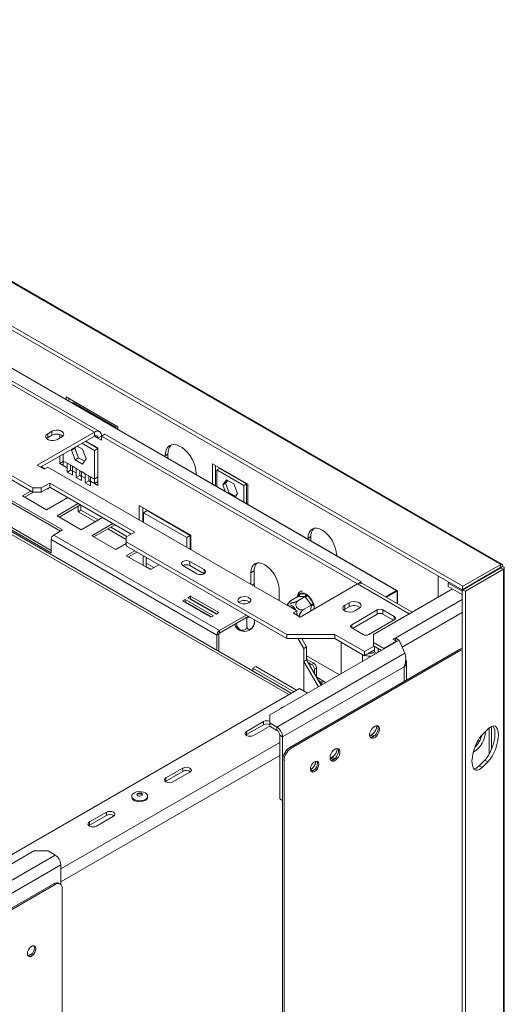
# Model space of a CAD drawing. Units: millimetres. Extents: x 97 to 5414, y 79 to 4078.
# Drawn here: x 5129 to 5414, y 679 to 1258 of the extents above; entities that cross this region are included whole.
import ezdxf

# ---------------------------------------------------------------- set-up
doc = ezdxf.new("R2010")
doc.units = ezdxf.units.MM
doc.header["$LTSCALE"] = 20

msp = doc.modelspace()

# ---------------------------------------------------------------- linework, layer by layer
at = {"color": 7, "linetype": 'Continuous', "lineweight": 15}
for p, q in [((3704.23, 1923.17), (5411.61, 937.52)), ((5412.47, 937.54), (3705.44, 1922.98)), ((5388.92, 922.57), (3665.23, 1917.63)), ((5389.35, 924.67), (3665.66, 1919.73)), ((5136.56, 982.47), (4466.07, 1369.54)), ((5136.56, 980.07), (4468.64, 1365.65)), ((5288.51, 861.76), (4486.5, 1324.76)), ((5350.72, 922.23), (4745.67, 1271.52)), ((5172.75, 1015.37), (5119.51, 1046.1)), ((5175.69, 1015.66), (5122.45, 1046.39)), ((5186.48, 1018.48), (5156.12, 1036.01)), ((5156.12, 1036.01), (5156.12, 1034.57)), ((5157.78, 1033.61), (5157.78, 1035.05)), ((5159.87, 1032.41), (5160.28, 1032.65)), ((5185.65, 1018), (5160.28, 1032.65)), ((5172.75, 1015.37), (5139.06, 995.92)), ((5147.79, 1015.85), (5145.3, 1014.41)), ((5145.3, 1012), (5145.3, 1014.41)), ((5147.79, 1013.45), (5145.3, 1012)), ((5147.79, 1013.45), (5147.79, 1015.85)), ((5152.37, 1011.76), (5152.37, 1013.94)), ((5172.75, 1015.37), (5172.75, 1012.97)), ((5176.91, 1012.97), (5178.99, 1014.17)), ((5178.99, 1014.17), (5329.56, 927.24)), ((5185.24, 1017.76), (5185.65, 1018)), ((5185.65, 1017.52), (5185.65, 1018)), ((5186.48, 1017.04), (5186.48, 1018.48)), ((5172.75, 1012.97), (5141.14, 994.72)), ((5145.3, 1012), (5144.66, 1011.52)), ((5151.12, 1011.04), (5153.62, 1012.49)), ((5165.47, 1008.76), (5172.75, 1004.56)), ((5167.55, 1009.96), (5174.83, 1005.76)), ((5167.76, 1010.08), (5174.83, 1006)), ((5176.91, 1012.96), (5174.83, 1011.76)), ((5174.83, 1011.76), (5176.91, 1010.56)), ((5177.04, 1013.04), (5176.91, 1013.11)), ((5176.91, 1010.56), (5176.91, 1012.97)), ((5176.91, 1012.97), (5327.48, 926.04)), ((5154.45, 998.31), (5154.45, 1002.4)), ((5159.23, 1004.68), (5161.31, 1005.88)), ((5159.23, 1004.68), (5159.8, 1005.49)), ((5161.42, 999.05), (5159.23, 1004.68)), ((5161.31, 1005.88), (5161.88, 1006.69)), ((5163.5, 1000.25), (5161.31, 1005.88)), ((5162.6, 1007.1), (5165.79, 1005.27)), ((5165.79, 1005.27), (5167.97, 999.63)), ((5174.83, 1005.76), (5172.75, 1004.56)), ((5172.75, 1004.56), (5172.75, 987.75)), ((5174.83, 1006), (5174.83, 983.91)), ((5216.01, 1002.4), (5214.35, 1001.43)), ((5216.01, 1002.4), (5216.01, 1000)), ((5154.03, 957.79), (5087.48, 996.2)), ((5152.37, 996.87), (5152.37, 1001.2)), ((5152.37, 996.87), (5154.45, 998.07)), ((5154.45, 995.67), (5152.37, 996.87)), ((5156.7, 997.02), (5154.45, 998.31)), ((5154.45, 995.67), (5154.45, 998.31)), ((5156.7, 997.02), (5159.8, 995.22)), ((5156.7, 994.37), (5156.7, 997.02)), ((5161.42, 999.05), (5163.5, 1000.25)), ((5165.79, 996.52), (5161.42, 999.05)), ((5166.99, 998.23), (5163.5, 1000.25)), ((5167.97, 999.63), (5165.79, 996.52)), ((5214.35, 1001.43), (5214.35, 1000.96)), ((5263.01, 984.68), (5242.21, 996.68)), ((5242.21, 996.68), (5242.21, 984.87)), ((5087.48, 994.76), (5152.79, 957.07)), ((5139.06, 995.92), (5143.22, 993.52)), ((5143.67, 993.78), (5141.59, 994.98)), ((5143.22, 993.52), (5145.3, 994.72)), ((5145.3, 994.72), (5291.71, 910.19)), ((5154.45, 995.67), (5156.7, 994.37)), ((5156.7, 991.73), (5156.7, 994.37)), ((5156.7, 991.73), (5158.78, 992.93)), ((5159.8, 989.94), (5156.7, 991.73)), ((5158.78, 995.58), (5158.78, 995.82)), ((5158.78, 992.93), (5158.78, 995.58)), ((5159.8, 992.34), (5158.78, 992.93)), ((5162.05, 993.93), (5159.8, 995.22)), ((5159.8, 995.22), (5159.8, 992.58)), ((5159.8, 992.58), (5159.8, 989.94)), ((5159.8, 992.58), (5162.05, 991.29)), ((5162.05, 993.93), (5165.15, 992.13)), ((5162.05, 991.29), (5162.05, 993.93)), ((5162.05, 988.64), (5162.05, 991.29)), ((5164.13, 992.49), (5164.13, 992.73)), ((5164.13, 989.85), (5164.13, 992.49)), ((5167.4, 990.84), (5165.15, 992.13)), ((5165.15, 992.13), (5165.15, 989.49)), ((5167.4, 990.84), (5170.51, 989.04)), ((5167.4, 988.2), (5167.4, 990.84)), ((5232.65, 990.39), (5232.65, 990.87)), ((5243.88, 983.91), (5243.88, 995.72)), ((5246.37, 994.02), (5244.71, 993.06)), ((5244.71, 993.06), (5260.52, 983.93)), ((5244.71, 983.43), (5244.71, 993.06)), ((5246.37, 994.02), (5262.18, 984.89)), ((5146.55, 985.35), (5141.56, 982.47)), ((5196.46, 956.54), (5146.55, 985.35)), ((5146.55, 982.95), (5146.55, 985.35)), ((5162.05, 988.64), (5164.13, 989.85)), ((5165.15, 986.85), (5162.05, 988.64)), ((5165.15, 989.25), (5164.13, 989.85)), ((5165.15, 989.49), (5165.15, 986.85)), ((5165.15, 989.49), (5167.4, 988.2)), ((5167.4, 985.56), (5167.4, 988.2)), ((5167.4, 985.56), (5169.48, 986.76)), ((5170.51, 983.76), (5167.4, 985.56)), ((5169.48, 989.4), (5169.48, 989.64)), ((5169.48, 986.76), (5169.48, 989.4)), ((5170.51, 986.16), (5169.48, 986.76)), ((5172.75, 987.75), (5170.51, 989.04)), ((5170.51, 989.04), (5170.51, 986.4)), ((5170.51, 986.4), (5170.51, 983.76)), ((5170.51, 986.4), (5172.75, 985.11)), ((5172.75, 987.75), (5174.83, 988.95)), ((5172.75, 987.75), (5172.75, 985.11)), ((5172.75, 985.11), (5174.83, 986.31)), ((5174.83, 983.91), (5172.75, 985.11)), ((5248.24, 984.25), (5250.43, 987.36)), ((5249.91, 985.21), (5248.24, 984.25)), ((5249.91, 985.21), (5251.13, 986.95)), ((5252.09, 979.57), (5249.91, 985.21)), ((5250.43, 987.36), (5254.8, 984.83)), ((5254.8, 984.83), (5256.98, 979.2)), ((5262.18, 984.89), (5260.52, 983.93)), ((5262.18, 984.89), (5262.18, 973.34)), ((5263.01, 972.86), (5263.01, 984.68)), ((5080.83, 982.76), (5147.38, 944.34)), ((5082.08, 983.48), (5147.38, 945.78)), ((5135.48, 980.69), (5130.53, 977.84)), ((5136.9, 980.07), (5131.78, 977.12)), ((5136.56, 982.47), (5141.56, 982.47)), ((5136.56, 980.07), (5136.56, 982.47)), ((5141.56, 980.07), (5136.56, 980.07)), ((5146.55, 982.95), (5141.56, 980.07)), ((5141.56, 982.47), (5141.56, 980.07)), ((5194.38, 955.34), (5146.55, 982.95)), ((5249.67, 980.57), (5248.24, 984.25)), ((5252.09, 979.57), (5251.74, 979.37)), ((5255.76, 977.46), (5252.09, 979.57)), ((5256.98, 979.2), (5255.56, 977.17)), ((5260.52, 983.93), (5260.52, 974.3)), ((5130.53, 977.84), (5144.68, 969.67)), ((5144.68, 969.67), (5157.11, 976.85)), ((5163.29, 973.28), (5150.86, 966.1)), ((5164.54, 972.56), (5152.11, 965.38)), ((5163.18, 971.78), (5163.18, 968.54)), ((5163.18, 968.54), (5164.85, 969.5)), ((5163.18, 968.54), (5173.27, 962.72)), ((5164.85, 972.38), (5164.85, 969.5)), ((5174.94, 963.68), (5164.85, 969.5)), ((5199.16, 972.26), (5229.53, 954.73)), ((5199.16, 963.62), (5199.16, 972.26)), ((5201.24, 962.42), (5201.24, 971.06)), ((5201.66, 967.94), (5203.74, 969.14)), ((5201.66, 967.94), (5201.66, 962.18)), ((5227.03, 953.29), (5201.66, 967.94)), ((5229.11, 954.49), (5203.74, 969.14)), ((5150.86, 966.1), (5165, 957.94)), ((5165, 957.94), (5177.44, 965.12)), ((5183.62, 961.55), (5171.18, 954.37)), ((5148.88, 954.81), (5154.03, 957.79)), ((5184.87, 960.83), (5172.43, 953.65)), ((5180.7, 958.43), (5191.47, 952.21)), ((5191.88, 953.89), (5182.37, 959.39)), ((5191.47, 953.66), (5196.46, 956.54)), ((5244.75, 896), (5147.38, 952.21)), ((5147.38, 944.34), (5147.38, 952.21)), ((5246.25, 898.6), (5148.88, 954.81)), ((5171.18, 954.37), (5185.32, 946.21)), ((5185.32, 946.21), (5191.47, 949.75)), ((5191.47, 953.66), (5191.47, 950.77)), ((5285.81, 896.32), (5191.47, 950.77)), ((5191.47, 950.77), (5191.47, 948.37)), ((5227.03, 953.29), (5229.11, 954.49)), ((5227.03, 947.53), (5227.03, 953.29)), ((5229.11, 946.33), (5229.11, 954.49)), ((5229.53, 954.73), (5229.53, 946.09)), ((5298.37, 952.93), (5300.03, 953.89)), ((5298.37, 952.45), (5298.37, 952.93)), ((5300.03, 953.89), (5300.03, 951.49)), ((5285.81, 893.91), (5191.47, 948.37)), ((5196.45, 945.49), (5191.5, 942.64)), ((5197.7, 944.77), (5192.75, 941.92)), ((5191.5, 942.64), (5205.65, 934.47)), ((5201.45, 942.61), (5201.45, 942.61)), ((5201.45, 936.9), (5201.45, 942.61)), ((5201.45, 942.61), (5201.45, 942.61)), ((5203.12, 935.93), (5203.12, 941.65)), ((5207.68, 935.65), (5203.12, 938.28)), ((5237.22, 934.45), (5228.9, 939.25)), ((5228.9, 936.85), (5228.9, 939.25)), ((5315, 943.33), (5315, 942.85)), ((5203.12, 936.36), (5206.02, 934.69)), ((5205.65, 934.47), (5210.6, 937.33)), ((5224.74, 936.85), (5233.06, 932.05)), ((5237.22, 932.04), (5228.9, 936.85)), ((5264.68, 932.52), (5266.76, 933.72)), ((5264.68, 925.8), (5264.68, 932.52)), ((5266.76, 926.04), (5266.76, 933.72)), ((5411.18, 935.42), (5388.92, 922.57)), ((5411.24, 935.32), (5388.98, 922.46)), ((5411.61, 937.52), (5389.35, 924.67)), ((5413.28, 934.64), (5391.02, 921.78)), ((5411.09, 935.3), (5412.76, 936.26)), ((5411.61, 937.52), (5411.18, 935.42)), ((5413.28, 934.64), (5411.24, 935.32)), ((5413.28, 444.54), (5413.28, 934.64)), ((5413.72, 445.71), (5413.72, 935.39)), ((5327.54, 926.07), (5329.56, 927.24)), ((5329.56, 927.24), (5329.56, 926.6)), ((5374.9, 918.36), (5374.9, 930.66)), ((5380.72, 926.52), (5381.39, 926.91)), ((5388.98, 921.76), (5380.72, 926.52)), ((5380.72, 926.52), (5380.72, 924.6)), ((5400.56, 929.15), (5400.44, 929.22)), ((5266.85, 924.55), (5266.76, 926.04)), ((5281.31, 922.92), (5281.31, 916.2)), ((5293.79, 906.59), (5327.48, 926.04)), ((5359.57, 909.51), (5330.42, 926.33)), ((5383.22, 923.16), (5336.83, 896.38)), ((5344.06, 918.46), (5350.44, 922.15)), ((5344.31, 918.32), (5350.44, 921.86)), ((5344.55, 918.18), (5350.69, 921.72)), ((5350.44, 921.86), (5350.44, 922.15)), ((5350.69, 922.01), (5350.44, 921.86)), ((5350.44, 921.86), (5350.69, 921.72)), ((5350.9, 914.51), (5350.9, 921.92)), ((5388.98, 919.84), (5380.72, 924.6)), ((5389.35, 924.67), (5388.92, 922.57)), ((5391.02, 921.78), (5388.98, 922.46)), ((5388.98, 413.55), (5388.98, 922.46)), ((5391.02, 412.87), (5391.02, 921.78)), ((5226.12, 916.97), (5224.62, 916.11)), ((5224.62, 916.11), (5241.26, 906.5)), ((5226.12, 915.53), (5225.87, 915.38)), ((5226.19, 915.49), (5225.94, 915.34)), ((5242.76, 907.37), (5226.12, 916.97)), ((5226.12, 915.53), (5226.12, 916.97)), ((5241.51, 906.64), (5226.12, 915.53)), ((5229.28, 918.79), (5227.78, 917.93)), ((5227.78, 917.93), (5244.42, 908.33)), ((5229.28, 917.35), (5229.03, 917.21)), ((5245.92, 909.19), (5229.28, 918.79)), ((5229.28, 917.35), (5229.28, 918.79)), ((5244.67, 908.47), (5229.28, 917.35)), ((5292.72, 918.77), (5288.48, 916.32)), ((5296.69, 918.59), (5292.45, 916.14)), ((5292.7, 919.5), (5292.94, 920.13)), ((5292.98, 918.75), (5292.72, 918.77)), ((5292.94, 920.13), (5293.47, 920.31)), ((5296.43, 918.6), (5292.98, 918.75)), ((5293.47, 920.31), (5296.91, 920.15)), ((5296.69, 918.59), (5296.43, 918.6)), ((5296.93, 918.26), (5296.69, 918.59)), ((5296.91, 920.15), (5297.61, 919.92)), ((5300.02, 913.94), (5296.93, 918.26)), ((5297.61, 919.92), (5298.24, 919.24)), ((5298.24, 919.24), (5301.33, 914.93)), ((5301.33, 914.93), (5301.8, 914.07)), ((5322.49, 915), (5320, 913.56)), ((5322.49, 912.6), (5322.49, 915)), ((5231.69, 912.31), (5231.6, 912.08)), ((5234.33, 910.79), (5234.08, 910.65)), ((5235.8, 913.59), (5235.85, 913.27)), ((5239.92, 910.93), (5240.24, 911.03)), ((5244.42, 908.33), (5245.92, 909.19)), ((5291.71, 910.19), (5289.63, 908.99)), ((5291.71, 907.79), (5291.71, 910.19)), ((5300.26, 913.61), (5296.01, 911.16)), ((5300.26, 913.61), (5300.02, 913.94)), ((5300.23, 913.29), (5300.26, 913.61)), ((5301.8, 914.07), (5301.89, 913.21)), ((5320, 911.15), (5319.35, 910.67)), ((5320, 911.15), (5320, 913.56)), ((5322.49, 912.6), (5320, 911.15)), ((5324.07, 902.08), (5339.05, 910.72)), ((5325.82, 910.19), (5328.32, 911.63)), ((5339.05, 908.32), (5339.05, 910.72)), ((5342.37, 910.72), (5349.03, 906.88)), ((5342.37, 910.72), (5342.37, 908.32)), ((5241.26, 906.5), (5242.76, 907.37)), ((5246.25, 898.6), (5261.97, 907.67)), ((5246.25, 897.16), (5263.22, 906.95)), ((5262.46, 906.07), (5262.07, 906.13)), ((5262.76, 906.23), (5262.46, 906.07)), ((5262.46, 906.07), (5262.46, 901.16)), ((5266.88, 904.84), (5266.88, 903.66)), ((5289.63, 908.99), (5293.79, 906.59)), ((5324.49, 899.92), (5339.05, 908.32)), ((5349.03, 904.96), (5334.06, 896.32)), ((5342.37, 908.32), (5348.61, 904.72)), ((5246.25, 897.16), (5246.25, 898.6)), ((5256.51, 903.08), (5256.51, 902.13)), ((5330.73, 896.32), (5324.07, 900.16)), ((5246, 896.72), (5244.75, 896)), ((5244.75, 887.03), (5244.75, 896)), ((5246, 886.31), (5246, 896.72)), ((5351.84, 892.89), (5275.94, 849.08)), ((5314.09, 896.32), (5285.81, 896.32)), ((5285.81, 893.91), (5285.81, 896.32)), ((5314.09, 893.91), (5285.81, 893.91)), ((5292.46, 893.91), (5292.54, 893.86)), ((5292.54, 893.86), (5292.63, 893.91)), ((5295.87, 888.1), (5292.54, 893.86)), ((5294.73, 893.91), (5297.54, 889.06)), ((5331.56, 886.23), (5314.09, 896.32)), ((5314.09, 893.91), (5314.09, 896.32)), ((5331.56, 883.83), (5314.09, 893.91)), ((5336.83, 896.38), (5336.83, 891.58)), ((5350.43, 892.37), (5342.94, 888.05)), ((5349.94, 894.35), (5348.47, 893.5)), ((5348.47, 893.5), (5350.43, 892.37)), ((5349.94, 892.65), (5349.94, 894.35)), ((5350.43, 892.08), (5350.43, 892.37)), ((5355.35, 885.32), (5351.84, 892.89)), ((5387.41, 887.49), (5287.58, 829.86)), ((5388.24, 887.01), (5288.42, 829.38)), ((5297.54, 889.06), (5295.87, 888.1)), ((5295.87, 888.1), (5295.87, 863.13)), ((5297.54, 889.06), (5297.54, 881.38)), ((5317.92, 891.7), (5317.92, 873.31)), ((5330.39, 884.5), (5317.92, 891.7)), ((5317.92, 891.7), (5317.92, 891.7)), ((5337.16, 889.46), (5331.56, 886.23)), ((5337.51, 887.26), (5331.56, 883.83)), ((5331.56, 883.83), (5331.56, 886.23)), ((5337.51, 886.21), (5336.63, 885.7)), ((5342.94, 888.05), (5336.83, 891.58)), ((5336.83, 891.58), (5336.83, 889.66)), ((5341.53, 886.94), (5336.83, 889.66)), ((5337.51, 889.26), (5337.51, 886.21)), ((5337.51, 886.21), (5338.88, 885.41)), ((5339.59, 885.82), (5339.59, 888.06)), ((5342.94, 887.76), (5342.94, 888.05)), ((5388.24, 887.01), (5387.41, 887.49)), ((5388.98, 887.36), (5388.24, 887.01)), ((5355.35, 885.32), (5280.1, 841.87)), ((5295.87, 880.42), (5297.54, 881.38)), ((5295.87, 880.42), (5295.87, 863.13)), ((5295.87, 880.42), (5304.46, 865.54)), ((5316.79, 872.66), (5297.54, 883.77)), ((5297.54, 881.86), (5301.69, 879.45)), ((5297.54, 881.38), (5306.12, 866.5)), ((5265.92, 876.48), (5267.59, 877.44)), ((5289.96, 862.6), (5265.92, 876.48)), ((5265.92, 874.81), (5265.92, 876.48)), ((5291.63, 863.56), (5267.59, 877.44)), ((5283.42, 836.11), (5354.84, 877.34)), ((5298.37, 879.93), (5300.45, 878.73)), ((5300.45, 878.73), (5301.69, 879.45)), ((5303.36, 876.57), (5302.11, 875.85)), ((5302.11, 875.85), (5302.11, 873.45)), ((5303.36, 876.57), (5303.36, 871.29)), ((5356.22, 869.49), (5356.22, 880.09)), ((5308.1, 868.45), (5303.45, 871.13)), ((5293.38, 864.57), (5088.73, 746.43)), ((5298.08, 861.86), (5293.38, 864.57)), ((5305.44, 867.69), (5306.48, 868.29)), ((5306.06, 866.61), (5306.48, 866.85)), ((5306.48, 866.85), (5306.48, 868.29)), ((5275.94, 849.08), (5275.94, 844.27)), ((5272.16, 845.12), (5262.18, 839.36)), ((5262.18, 837.44), (5272.16, 843.2)), ((5266.34, 836.96), (5275.94, 842.5)), ((5272.16, 843.2), (5272.16, 845.12)), ((5275.94, 844.27), (5280.1, 841.87)), ((5275.94, 844.27), (5275.94, 842.35)), ((5275.94, 842.35), (5280.1, 839.95)), ((5280.1, 839.95), (5280.1, 841.87)), ((5400.84, 837.47), (5404.2, 840.83)), ((5406.23, 828.81), (5406.23, 842.31)), ((5261.83, 837.2), (5262.18, 837.44)), ((5262.18, 837.44), (5262.18, 839.36)), ((5283.42, 836.11), (5281.76, 837.07)), ((5281.76, 799.6), (5281.76, 837.07)), ((5283.42, 798.64), (5283.42, 836.11)), ((5335, 837.06), (5334.61, 836.87)), ((5335.83, 837.55), (5335, 837.06)), ((5335, 837.06), (5336.67, 836.1)), ((5287.58, 829.86), (5288.42, 829.38)), ((5284.26, 822.18), (5283.42, 822.66)), ((5283.42, 822.66), (5283.42, 381.73)), ((5311.71, 823.62), (5311.32, 823.42)), ((5312.54, 824.1), (5311.71, 823.62)), ((5311.71, 823.62), (5313.37, 822.66)), ((5395.46, 826.96), (5395.7, 827.1)), ((5402.16, 822.3), (5398.8, 818.94)), ((5402.16, 822.3), (5404.2, 821.62)), ((5224.74, 817.75), (5214.76, 811.98)), ((5224.74, 815.83), (5224.74, 817.75)), ((5284.26, 822.18), (5284.26, 381.25)), ((5300.06, 816.89), (5299.78, 816.73)), ((5400.84, 818.26), (5398.8, 818.94)), ((5404.2, 821.62), (5400.84, 818.26)), ((5214.76, 810.06), (5224.74, 815.83)), ((5214.76, 810.06), (5214.76, 811.98)), ((5218.92, 809.58), (5228.9, 815.35)), ((5214.42, 809.82), (5214.76, 810.06)), ((5194.7, 801.23), (5194.7, 800.7)), ((5204.05, 800.7), (5204.05, 801.23)), ((5281.76, 799.6), (5283.42, 798.64)), ((5283.42, 798.64), (5281.76, 799.6)), ((5179.82, 791.81), (5169.84, 786.05)), ((5169.84, 784.13), (5179.82, 789.89)), ((5174, 783.65), (5183.98, 789.41)), ((5179.82, 789.89), (5179.82, 791.81)), ((5169.49, 783.89), (5169.84, 784.13)), ((5169.84, 784.13), (5169.84, 786.05)), ((5137.2, 768.99), (5061.3, 725.17)), ((5149.68, 766.58), (5074.42, 723.14)), ((5145.52, 768.99), (5137.2, 768.99)), ((5149.68, 766.58), (5145.52, 768.99)), ((5081.59, 719.59), (5153.01, 760.82)), ((5153.01, 760.82), (5153.01, 749.29)), ((5148.85, 749.77), (5051, 693.29)), ((5149.68, 749.29), (5051, 692.33)), ((5149.68, 749.29), (5148.85, 749.77)), ((5152.62, 749.59), (5151.79, 750.07)), ((5153.84, 305.96), (5153.84, 746.89)), ((5136.41, 708.97), (5133.7, 707.41))]:
    msp.add_line(p, q, dxfattribs=at)
at = {"color": 8, "linetype": 'Continuous', "lineweight": 15}
for p, q in [((5287.14, 860.97), (4488.97, 1321.74)), ((4745.59, 1271.33), (5350.44, 922.15)), ((5174.83, 1011.76), (5172.75, 1012.96)), ((5237.22, 932.05), (5237.22, 934.45)), ((5411.03, 935.33), (5411.09, 935.3)), ((5411.09, 935.3), (5411.09, 935.23)), ((5399.18, 928.35), (5399.06, 928.42)), ((5265.51, 925.32), (5266.76, 926.04)), ((5357.85, 908.51), (5327.48, 926.04)), ((5350.69, 921.72), (5350.69, 914.63)), ((5292.63, 918.71), (5292.7, 919.5)), ((5388.98, 916.88), (5349.94, 894.35)), ((5231.87, 911.92), (5232.1, 912.08)), ((5233.89, 911.04), (5233.52, 910.97)), ((5237.65, 908.58), (5237.14, 909.17)), ((5299.97, 910.16), (5300.23, 913.29)), ((5301.89, 913.21), (5301.72, 911.17)), ((5388.98, 909.2), (5353.72, 888.84)), ((5240.75, 907.08), (5240.82, 906.75)), ((5262.07, 906.13), (5262.07, 906.29)), ((5263.19, 906.47), (5262.76, 906.23)), ((5349.03, 904.96), (5349.03, 906.88)), ((5324.07, 902.08), (5324.07, 900.16)), ((5330.4, 884.5), (5330.39, 884.5)), ((5330.39, 884.5), (5330.39, 880.51)), ((5336.63, 885.7), (5338.01, 884.91)), ((5354.84, 877.34), (5354.84, 868.69)), ((5304.4, 869.49), (5306.48, 868.29)), ((5306.48, 866.85), (5306.6, 866.78)), ((5338.71, 842.74), (5338.71, 842.08)), ((5404.85, 825.96), (5404.85, 841.42)), ((5335.83, 837.55), (5337.4, 836.64)), ((5281.76, 832.89), (5153.01, 758.56)), ((5281.76, 825.21), (5153.01, 750.88)), ((5312.54, 824.1), (5314.11, 823.19)), ((5395.52, 827.2), (5395.7, 827.1)), ((5300.06, 816.89), (5301.31, 816.18)), ((5300.1, 815.92), (5300.12, 815.9))]:
    msp.add_line(p, q, dxfattribs=at)
at = {"color": 7, "linetype": 'Continuous', "lineweight": 15, "flags": 128}
for points in [[(5145.3, 1014.41), (5144.48, 1013.73), (5144.11, 1012.93), (5144.23, 1012.11), (5144.84, 1011.36), (5145.85, 1010.78), (5147.15, 1010.43), (5148.57, 1010.36), (5149.95, 1010.57), (5151.12, 1011.04)], [(5153.62, 1012.49), (5154.44, 1013.16), (5154.81, 1013.96), (5154.68, 1014.78), (5154.08, 1015.53), (5153.07, 1016.11), (5151.77, 1016.46), (5150.35, 1016.53), (5148.97, 1016.32), (5147.79, 1015.85)], [(5232.65, 990.87), (5232.49, 992.9), (5232.03, 995.04), (5231.28, 997.22), (5230.26, 999.37), (5229.01, 1001.4), (5227.58, 1003.26), (5226, 1004.87), (5224.34, 1006.19), (5222.65, 1007.16), (5220.99, 1007.76), (5219.42, 1007.97), (5217.98, 1007.77), (5216.73, 1007.17), (5215.72, 1006.21), (5214.96, 1004.9), (5214.5, 1003.29), (5214.35, 1001.43)], [(5298.37, 952.93), (5298.53, 954.71), (5299, 956.24), (5299.77, 957.46), (5300.8, 958.32), (5302.06, 958.78), (5303.5, 958.84), (5305.06, 958.49), (5306.69, 957.73), (5308.31, 956.61), (5309.87, 955.17), (5311.31, 953.45), (5312.57, 951.52), (5313.6, 949.47), (5314.37, 947.37), (5314.85, 945.29), (5315, 943.33)], [(5228.9, 939.25), (5227.95, 939.62), (5226.82, 939.75), (5225.7, 939.62), (5224.74, 939.25), (5224.11, 938.7), (5223.88, 938.05), (5224.11, 937.4), (5224.74, 936.85)], [(5264.68, 932.52), (5264.84, 934.3), (5265.31, 935.83), (5266.08, 937.05), (5267.11, 937.91), (5268.37, 938.37), (5269.81, 938.43), (5271.37, 938.08), (5272.99, 937.32), (5274.62, 936.2), (5276.18, 934.76), (5277.62, 933.04), (5278.88, 931.11), (5279.91, 929.06), (5280.68, 926.96), (5281.15, 924.88), (5281.31, 922.92)], [(5233.06, 932.05), (5234.02, 931.68), (5235.14, 931.55), (5236.27, 931.68), (5237.22, 932.05), (5237.86, 932.6), (5238.08, 933.25), (5237.86, 933.9), (5237.22, 934.45)], [(5263.64, 914.88), (5264.37, 915.47), (5264.73, 916.16), (5264.67, 916.89), (5264.22, 917.57), (5263.4, 918.12), (5262.32, 918.49), (5261.09, 918.64), (5259.84, 918.55), (5258.71, 918.23), (5257.82, 917.72), (5257.27, 917.07), (5257.11, 916.35), (5257.37, 915.63), (5258.01, 915.01), (5258.97, 914.54), (5260.15, 914.28), (5261.4, 914.25), (5262.61, 914.45), (5263.64, 914.88)], [(5328.32, 911.63), (5329.14, 912.31), (5329.51, 913.11), (5329.38, 913.93), (5328.78, 914.68), (5327.77, 915.26), (5326.47, 915.61), (5325.04, 915.68), (5323.66, 915.47), (5322.49, 915)], [(5241.47, 910.32), (5241.28, 910.29), (5241.07, 910.26)], [(5260.08, 914.29), (5260.74, 914.33), (5261.78, 914.29)], [(5291.33, 910.41), (5291.24, 910.59), (5290.49, 911.74), (5289.59, 912.69), (5288.61, 913.36), (5287.66, 913.68), (5286.8, 913.62), (5286.27, 913.34)], [(5320, 913.56), (5319.18, 912.88), (5318.81, 912.08), (5318.93, 911.26), (5319.53, 910.51), (5320.55, 909.93), (5321.84, 909.58), (5323.27, 909.51), (5324.65, 909.72), (5325.82, 910.19)], [(5352.83, 890.76), (5352.71, 891.04), (5352.4, 891.68)], [(5387.41, 887.49), (5388.22, 887.87), (5388.98, 888.04)], [(5334.59, 837.31), (5334.74, 838.49), (5335.2, 839.72), (5335.91, 840.88), (5336.78, 841.83), (5337.74, 842.48), (5338.67, 842.74), (5339.47, 842.6), (5340.06, 842.06), (5340.37, 841.2), (5340.37, 840.09), (5340.06, 838.86), (5339.47, 837.65), (5338.67, 836.58), (5337.74, 835.77), (5336.78, 835.31), (5335.91, 835.25), (5335.2, 835.59), (5334.74, 836.3), (5334.59, 837.31)], [(5339.1, 842.72), (5339.23, 842.55), (5339.54, 841.68), (5339.54, 840.57), (5339.23, 839.34), (5338.64, 838.13), (5337.84, 837.06), (5336.91, 836.25), (5335.95, 835.79), (5335.07, 835.73), (5335.07, 835.73)], [(5262.18, 839.36), (5261.54, 838.81), (5261.32, 838.16), (5261.54, 837.51), (5262.18, 836.96), (5263.13, 836.59), (5264.26, 836.46), (5265.39, 836.59), (5266.34, 836.96)], [(5336.67, 836.1), (5335.67, 835.73), (5335.07, 835.73)], [(5311.29, 823.86), (5311.45, 825.04), (5311.91, 826.28), (5312.61, 827.43), (5313.49, 828.39), (5314.45, 829.03), (5315.37, 829.29), (5316.18, 829.15), (5316.77, 828.62), (5317.08, 827.75), (5317.08, 826.64), (5316.77, 825.42), (5316.18, 824.2), (5315.37, 823.14), (5314.45, 822.33), (5313.49, 821.87), (5312.61, 821.81), (5311.91, 822.15), (5311.45, 822.86), (5311.29, 823.86)], [(5315.8, 829.27), (5315.93, 829.1), (5316.24, 828.23), (5316.24, 827.12), (5315.93, 825.9), (5315.34, 824.68), (5314.54, 823.62), (5313.61, 822.81), (5312.66, 822.35), (5311.78, 822.29), (5311.77, 822.29)], [(5313.37, 822.66), (5312.38, 822.29), (5311.77, 822.29)], [(5228.9, 815.35), (5229.54, 815.9), (5229.77, 816.55), (5229.54, 817.2), (5228.9, 817.75), (5227.95, 818.11), (5226.82, 818.24), (5225.7, 818.11), (5224.74, 817.75)], [(5299.74, 817.19), (5299.89, 818.26), (5300.33, 819.38), (5300.99, 820.41), (5301.8, 821.22), (5302.67, 821.72), (5303.48, 821.85), (5304.15, 821.59), (5304.58, 820.97), (5304.73, 820.07), (5304.58, 819), (5304.15, 817.88), (5303.48, 816.86), (5302.67, 816.04), (5301.8, 815.54), (5300.99, 815.41), (5300.33, 815.67), (5299.89, 816.29), (5299.74, 817.19)], [(5303.54, 821.84), (5303.75, 821.45), (5303.9, 820.55), (5303.75, 819.48), (5303.32, 818.36), (5302.65, 817.34), (5301.84, 816.52), (5300.97, 816.02), (5300.16, 815.89), (5300.12, 815.9)], [(5214.76, 811.98), (5214.12, 811.43), (5213.9, 810.78), (5214.12, 810.13), (5214.76, 809.58), (5215.72, 809.21), (5216.84, 809.09), (5217.97, 809.21), (5218.92, 809.58)], [(5202.92, 799.47), (5201.87, 798.94), (5200.59, 798.62), (5199.21, 798.53), (5197.84, 798.68), (5196.6, 799.05), (5195.61, 799.62), (5194.96, 800.33), (5194.7, 801.12), (5194.85, 801.92), (5195.41, 802.66), (5196.32, 803.27), (5197.49, 803.7), (5198.84, 803.91), (5200.23, 803.88), (5201.55, 803.62), (5202.67, 803.14), (5203.5, 802.49), (5203.97, 801.73), (5204.02, 800.93), (5203.66, 800.15), (5202.92, 799.47)], [(5202.92, 798.94), (5201.87, 798.41), (5200.59, 798.09), (5199.21, 798), (5197.84, 798.15), (5196.6, 798.52), (5195.61, 799.09), (5194.96, 799.8), (5194.7, 800.59), (5194.7, 800.7)], [(5200.62, 801.62), (5200.12, 801.39), (5199.5, 801.29), (5198.86, 801.33), (5198.3, 801.51), (5197.9, 801.8), (5197.73, 802.16), (5197.81, 802.53), (5198.12, 802.85), (5198.63, 803.08), (5199.25, 803.18), (5199.88, 803.14), (5200.44, 802.96), (5200.84, 802.67), (5201.01, 802.31), (5200.94, 801.94), (5200.62, 801.62)], [(5197.78, 801.99), (5197.81, 802.05), (5198.12, 802.37), (5198.63, 802.6), (5199.25, 802.7), (5199.88, 802.66), (5200.44, 802.48), (5200.84, 802.18), (5200.97, 801.99)], [(5183.98, 789.41), (5184.62, 789.96), (5184.84, 790.61), (5184.62, 791.26), (5183.98, 791.81), (5183.03, 792.18), (5181.9, 792.31), (5180.78, 792.18), (5179.82, 791.81)], [(5169.84, 786.05), (5169.2, 785.5), (5168.98, 784.85), (5169.2, 784.2), (5169.84, 783.65), (5170.79, 783.28), (5171.92, 783.15), (5173.05, 783.28), (5174, 783.65)], [(5138.35, 711.54), (5138.2, 710.46), (5137.77, 709.35), (5137.11, 708.32), (5136.29, 707.51), (5135.43, 707.01), (5134.61, 706.88), (5133.95, 707.14), (5133.51, 707.76), (5133.36, 708.65), (5133.51, 709.73), (5133.95, 710.84), (5134.61, 711.87), (5135.43, 712.68), (5136.29, 713.18), (5137.11, 713.31), (5137.77, 713.05), (5138.2, 712.43), (5138.35, 711.54)], [(5137.16, 713.31), (5137.37, 712.91), (5137.52, 712.02)], [(5137.52, 712.02), (5137.37, 710.94), (5136.94, 709.83), (5136.28, 708.8), (5135.46, 707.99), (5134.59, 707.49), (5133.78, 707.36), (5133.73, 707.36)]]:
    msp.add_lwpolyline(points, dxfattribs=at)
at = {"color": 8, "linetype": 'Continuous', "lineweight": 15, "flags": 128}
for points in [[(5232.31, 911.96), (5232.35, 911.73), (5232.35, 911.64)], [(5239.66, 907.71), (5239.61, 907.67), (5239.46, 907.54)]]:
    msp.add_lwpolyline(points, dxfattribs=at)
at = {"color": 7, "linetype": 'Continuous', "lineweight": 15}
for centre, radius, start, end in [((5150.68, 1008.48), 5.74, 51.36649, 120.14068), ((5174.38, 1013.38), 2.57, 350.78596, 129.20329), ((5173.56, 1011.97), 1.28, 350.78596, 129.20329), ((5222.99, 1002.93), 7, 136.49344, 184.36679), ((5145.2, 982.87), 0.979, 248.07576, 351.91887), ((5306.35, 954.39), 6.34, 137.2374, 184.54588), ((5150.63, 952.07), 3.25, 122.60548, 177.39452), ((5273.19, 934.2), 6.45, 140.02771, 184.26804), ((5226.82, 932.83), 4.52, 62.61002, 117.3846), ((5329.21, 923.64), 2.96, 65.69288, 125.61758), ((5295.06, 917.35), 3.36, 56.48726, 118.27895), ((5260.93, 911.02), 5.3, 52.76094, 127.23906), ((5292.2, 919.85), 1.35, 305.59441, 19.79807), ((5295.64, 919.69), 1.35, 305.59441, 19.79807), ((5293.53, 924.14), 6.8, 300.00941, 313.88429), ((5290.66, 910.54), 11.54, 22.33287, 48.96192), ((5296.62, 919.82), 6.8, 300.00941, 313.88429), ((5287.34, 909.34), 3.33, 31.53481, 88.47056), ((5286.09, 907.46), 5.99, 1.14907, 20.18127), ((5300.99, 911.79), 1.68, 57.33598, 116.70687), ((5325.37, 907.63), 5.74, 51.36649, 120.14068), ((5340.71, 907.51), 3.62, 62.60967, 117.39033), ((5340.71, 905.11), 3.62, 62.60967, 117.39033), ((5348.66, 905.92), 1.03, 290.78342, 69.21658), ((5248, 895.85), 3.25, 122.60548, 177.39452), ((5260.93, 904.7), 6.56, 233.68464, 306.38528), ((5324.44, 901.12), 1.03, 110.78342, 249.21658), ((5246.54, 896.7), 0.542, 122.60548, 177.39452), ((5332.39, 899.53), 3.62, 242.60967, 297.39033), ((5346.71, 889.02), 6.23, 37.29297, 58.74158), ((5334.55, 893.17), 9.67, 253.01147, 276.76128), ((5334.58, 889.61), 4.42, 262.37326, 297.67678), ((5298.5, 875.69), 3.62, 2.60548, 57.39452), ((5299.75, 876.41), 3.62, 2.60548, 57.39452), ((5307.37, 867.22), 1.39, 30.19454, 129.73373), ((5306.96, 866.08), 0.905, 89.99057, 122.45802), ((5285.58, 849.97), 4.2, 104.52195, 135.47267), ((5274.26, 841.02), 4.6, 68.57666, 117.0898), ((5274.26, 839.1), 4.6, 68.57666, 117.0898), ((5276.2, 835.78), 7.23, 2.60548, 57.39452), ((5278.15, 836.91), 3.62, 2.60548, 57.39452), ((5332.54, 842.8), 6.2, 302.05566, 359.50087), ((5387.47, 840.01), 15.31, 302.50866, 357.69955), ((5384.7, 841.62), 16.56, 314.67746, 344.95991), ((5292.46, 822.25), 9.04, 122.60548, 177.39452), ((5293.29, 821.77), 9.04, 122.60548, 177.39452), ((5309.25, 829.35), 6.2, 302.05566, 359.50086), ((5296.71, 822.2), 6.27, 302.27793, 356.46908), ((5295.67, 822.43), 7.21, 322.27908, 354.85268), ((5226.81, 812.15), 4.22, 54.62306, 119.27871), ((5201.92, 800.82), 2.13, 297.96547, 356.72128), ((5181.89, 786.21), 4.22, 54.62306, 119.27871), ((5145.78, 760.49), 7.23, 2.60548, 57.39452), ((5150.57, 747.37), 2.96, 65.69288, 125.61758), ((5151.3, 747.3), 2.57, 350.78596, 129.20329)]:
    msp.add_arc(centre, radius, start, end, dxfattribs=at)
at = {"color": 8, "linetype": 'Continuous', "lineweight": 15}
for centre, radius, start, end in [((5295.85, 917.61), 3.67, 149.16834, 165.74529), ((5292.31, 918.86), 0.741, 18.15518, 58.99884), ((5294.12, 911.35), 7.99, 0.34514, 13.46365)]:
    msp.add_arc(centre, radius, start, end, dxfattribs=at)
at = {"color": 7, "linetype": 'Continuous', "lineweight": 15}
for centre, major_axis, ratio, start_param, end_param in [((5350.19, 921.72), (0.542, 0.499), 0.264838, 5.580304, 7.151101), ((5350.19, 921.72), (0.353, 0.204), 0.00007, 5.497747, 7.068543), ((5350.19, 921.72), (0.703, 0.22), 0.264711, 5.415235, 6.986031), ((5402.16, 831.9), (3.96, 11.26), 0.410779, 3.85017, 6.06924), ((5404.2, 831.22), (3.96, 11.26), 0.410779, 3.85017, 6.991762), ((5400.84, 827.86), (3.96, 11.26), 0.410779, 0.708577, 3.85017), ((5398.8, 828.54), (3.96, 11.26), 0.410779, 3.369334, 3.85017)]:
    msp.add_ellipse(centre, major_axis=major_axis, ratio=ratio, start_param=start_param, end_param=end_param, dxfattribs=at)
for points, knots in [([(5411.18, 935.42), (5411.22, 935.45), (5411.29, 935.51), (5411.31, 935.5), (5411.26, 935.43), (5411.15, 935.34), (5411.09, 935.3)], [0, 0, 0, 0, 0.217042, 0.45499, 0.715544, 1, 1, 1, 1]), ([(5411.19, 935.34), (5411.23, 935.36), (5411.33, 935.41), (5411.38, 935.41), (5411.35, 935.37), (5411.27, 935.33), (5411.24, 935.32)], [0, 0, 0, 0, 0.190952, 0.539255, 0.826272, 1, 1, 1, 1]), ([(5411.61, 937.52), (5411.81, 937.58), (5412.21, 937.68), (5412.63, 937.48), (5412.87, 937.02), (5412.8, 936.52), (5412.76, 936.26)], [0, 0, 0, 0, 0.233319, 0.4776, 0.73309, 1, 1, 1, 1]), ([(5412.76, 936.26), (5413.01, 936.17), (5413.5, 935.99), (5413.77, 935.52), (5413.69, 935.05), (5413.4, 934.76), (5413.28, 934.64)], [0, 0, 0, 0, 0.2775832, 0.5454689, 0.807429, 1, 1, 1, 1]), ([(5295.12, 921.92), (5294.82, 921.87), (5294.15, 921.77), (5293.25, 921.21), (5292.53, 920.35), (5292.08, 919.37), (5291.98, 918.63), (5291.94, 918.32)], [0, 0, 0, 0, 0.1770577, 0.399851, 0.6172904, 0.8368478, 1, 1, 1, 1]), ([(5287.67, 915.74), (5287.57, 915.64), (5287.06, 915.17), (5286.47, 914.41), (5286.17, 913.68), (5286.07, 913.45)], [0, 0, 0, 0, 0.158253, 0.733104, 1, 1, 1, 1]), ([(5288.48, 916.32), (5288.41, 916.28), (5288.27, 916.2), (5288.09, 916.08), (5287.92, 915.95), (5287.77, 915.84), (5287.64, 915.72), (5287.53, 915.61), (5287.44, 915.5), (5287.37, 915.39), (5287.33, 915.29), (5287.32, 915.2), (5287.33, 915.11), (5287.37, 915.04), (5287.45, 914.95), (5287.58, 914.89), (5287.75, 914.85), (5287.94, 914.82), (5288.15, 914.81), (5288.38, 914.82), (5288.63, 914.84), (5288.89, 914.88), (5289.17, 914.93), (5289.46, 914.99), (5289.76, 915.06), (5290.08, 915.15), (5290.41, 915.25), (5290.74, 915.36), (5291.08, 915.49), (5291.33, 915.59), (5291.58, 915.7), (5291.83, 915.81), (5292.13, 915.96), (5292.32, 916.07), (5292.45, 916.14)], [0, 0, 0, 0, 0.02848, 0.057132, 0.086326, 0.115709, 0.144196, 0.172867, 0.202138, 0.231625, 0.260459, 0.289521, 0.319354, 0.349474, 0.375485, 0.428594, 0.455802, 0.478994, 0.526249, 0.550376, 0.572504, 0.617466, 0.640337, 0.663447, 0.710338, 0.734148, 0.759526, 0.811009, 0.837148, 0.865097, 0.89322, 0.921877, 0.950713, 1, 1, 1, 1]), ([(5292.45, 916.14), (5292.21, 915.97), (5291.7, 915.6), (5291.25, 914.72), (5291.17, 913.67), (5291.43, 912.81), (5291.87, 912.1), (5292.44, 911.51), (5293.29, 911.01), (5294.24, 910.77), (5295.2, 910.79), (5295.75, 911.04), (5296.01, 911.16)], [0, 0, 0, 0, 0.103374, 0.227402, 0.345681, 0.452315, 0.499829, 0.594514, 0.689001, 0.787163, 0.89589, 1, 1, 1, 1]), ([(5292.94, 920.13), (5292.94, 920.13), (5292.97, 920.08), (5293.04, 919.89), (5293.11, 919.59), (5293.08, 919.24), (5292.96, 918.95), (5292.8, 918.83), (5292.72, 918.77)], [0, 0, 0, 0, 0.004162, 0.09651, 0.357505, 0.581507, 0.790467, 1, 1, 1, 1]), ([(5296.69, 918.59), (5296.78, 918.65), (5296.95, 918.77), (5297.2, 919.05), (5297.41, 919.39), (5297.54, 919.69), (5297.6, 919.87), (5297.61, 919.91), (5297.61, 919.92)], [0, 0, 0, 0, 0.209533, 0.418493, 0.642495, 0.90349, 0.995838, 1, 1, 1, 1]), ([(5234.57, 914.26), (5234.55, 914.26), (5234.36, 914.27), (5234.19, 914.23), (5234.04, 914.2)], [0, 0, 0, 0, 0.143783, 1, 1, 1, 1]), ([(5234.56, 914.3), (5234.57, 914.27), (5234.6, 914.16), (5234.62, 914.05), (5234.64, 913.97), (5234.64, 913.97)], [0, 0, 0, 0, 0.268828, 0.980933, 1, 1, 1, 1]), ([(5235.68, 913.37), (5235.68, 913.42), (5235.69, 913.51), (5235.7, 913.61), (5235.7, 913.65)], [0, 0, 0, 0, 0.595215, 1, 1, 1, 1]), ([(5296.01, 911.16), (5295.95, 911.12), (5295.81, 911.04), (5295.6, 910.89), (5295.39, 910.72), (5295.18, 910.54), (5294.98, 910.35), (5294.78, 910.14), (5294.58, 909.92), (5294.4, 909.69), (5294.22, 909.45), (5294.06, 909.2), (5293.91, 908.94), (5293.77, 908.68), (5293.62, 908.35), (5293.51, 908.03), (5293.43, 907.73), (5293.38, 907.46), (5293.36, 907.21), (5293.38, 906.98), (5293.39, 906.87), (5293.4, 906.82), (5293.4, 906.82)], [0, 0, 0, 0, 0.049584, 0.099467, 0.150293, 0.201448, 0.251044, 0.300961, 0.351921, 0.403258, 0.453457, 0.504055, 0.555993, 0.608432, 0.653716, 0.746179, 0.793548, 0.833925, 0.916196, 0.958201, 0.996726, 1, 1, 1, 1]), ([(5300.26, 913.61), (5300.36, 913.66), (5300.54, 913.76), (5300.9, 913.89), (5301.29, 913.99), (5301.59, 914.05), (5301.76, 914.06), (5301.8, 914.07), (5301.8, 914.07)], [0, 0, 0, 0, 0.209533, 0.418493, 0.642495, 0.90349, 0.995838, 1, 1, 1, 1]), ([(5240.3, 907.35), (5240.25, 907.33), (5240.15, 907.3), (5240.05, 907.25), (5239.99, 907.23)], [0, 0, 0, 0, 0.488389, 1, 1, 1, 1]), ([(5262.16, 906.32), (5262.23, 906.32), (5262.82, 906.34), (5263.36, 906.47), (5263.84, 906.59)], [0, 0, 0, 0, 0.128432, 1, 1, 1, 1]), ([(5262.46, 901.16), (5262.47, 901.09), (5262.47, 900.93), (5262.49, 900.7), (5262.54, 900.49), (5262.59, 900.29), (5262.67, 900.1), (5262.76, 899.93), (5262.86, 899.78), (5262.98, 899.65), (5263.12, 899.54), (5263.27, 899.45), (5263.44, 899.38), (5263.61, 899.34), (5263.85, 899.33), (5264.09, 899.36), (5264.34, 899.44), (5264.58, 899.54), (5264.81, 899.67), (5265.04, 899.84), (5265.25, 900.02), (5265.46, 900.22), (5265.66, 900.45), (5265.85, 900.7), (5266.04, 900.96), (5266.2, 901.24), (5266.36, 901.55), (5266.51, 901.87), (5266.63, 902.2), (5266.71, 902.45), (5266.77, 902.72), (5266.83, 902.98), (5266.87, 903.3), (5266.88, 903.52), (5266.88, 903.66)], [0, 0, 0, 0, 0.02848, 0.057132, 0.086326, 0.115709, 0.144196, 0.172867, 0.202138, 0.231625, 0.260459, 0.289521, 0.319354, 0.349474, 0.375485, 0.428594, 0.455802, 0.478994, 0.526249, 0.550376, 0.572504, 0.617466, 0.640337, 0.663447, 0.710338, 0.734148, 0.759526, 0.811009, 0.837148, 0.865097, 0.89322, 0.921877, 0.950713, 1, 1, 1, 1]), ([(5266.88, 903.66), (5266.88, 903.58), (5266.88, 903.42), (5266.87, 903.2), (5266.86, 903), (5266.84, 902.81), (5266.81, 902.64), (5266.78, 902.49), (5266.76, 902.4), (5266.74, 902.36), (5266.74, 902.36)], [0, 0, 0, 0, 0.140786, 0.282418, 0.426729, 0.571975, 0.712793, 0.854524, 0.999217, 1, 1, 1, 1]), ([(5255.34, 902.4), (5255.35, 902.34), (5255.39, 902.19), (5255.46, 901.89), (5255.54, 901.59), (5255.63, 901.33), (5255.71, 901.11), (5255.79, 900.93), (5255.87, 900.79), (5255.95, 900.68), (5256.02, 900.61), (5256.09, 900.57), (5256.16, 900.55), (5256.22, 900.57), (5256.28, 900.63), (5256.33, 900.72), (5256.38, 900.84), (5256.42, 901.01), (5256.45, 901.16), (5256.47, 901.33), (5256.49, 901.52), (5256.51, 901.78), (5256.51, 901.99), (5256.51, 902.13)], [0, 0, 0, 0, 0.031082, 0.069823, 0.148926, 0.189451, 0.223994, 0.294377, 0.330313, 0.363272, 0.430239, 0.464304, 0.498726, 0.568566, 0.604029, 0.641829, 0.718509, 0.757442, 0.79907, 0.840958, 0.88364, 0.926589, 1, 1, 1, 1]), ([(5255.91, 900.78), (5255.97, 900.68), (5256.24, 900.2), (5256.65, 899.73), (5257.05, 899.43), (5257.09, 899.4)], [0, 0, 0, 0, 0.184534, 0.913594, 1, 1, 1, 1]), ([(5256.51, 902.13), (5256.54, 901.83), (5256.6, 901.19), (5257.13, 900.22), (5257.97, 899.4), (5258.83, 898.98), (5259.64, 898.78), (5260.42, 898.78), (5261.26, 899.05), (5261.93, 899.57), (5262.38, 900.29), (5262.44, 900.88), (5262.46, 901.16)], [0, 0, 0, 0, 0.103374, 0.227402, 0.345681, 0.452315, 0.499829, 0.594514, 0.689001, 0.787163, 0.89589, 1, 1, 1, 1]), ([(5264.79, 899.4), (5265.12, 899.73), (5265.79, 900.41), (5266.43, 901.44), (5266.64, 902.15), (5266.71, 902.38)], [0, 0, 0, 0, 0.386193, 0.801117, 1, 1, 1, 1]), ([(5355.35, 885.32), (5355.48, 884.79), (5355.72, 883.72), (5355.84, 881.47), (5355.58, 879.23), (5355.06, 877.9), (5354.84, 877.34)], [0, 0, 0, 0, 0.2661335, 0.5330409, 0.7999524, 1, 1, 1, 1])]:
    msp.add_open_spline(points, degree=3, knots=knots, dxfattribs=at)
msp.add_open_spline([(5354.84, 877.34), (5355.11, 877.61), (5355.64, 878.15), (5356.1, 879.1), (5356.29, 880.09), (5356.13, 880.74), (5356.06, 881.07)], degree=3, dxfattribs=at)

doc.saveas('drawing.dxf')
